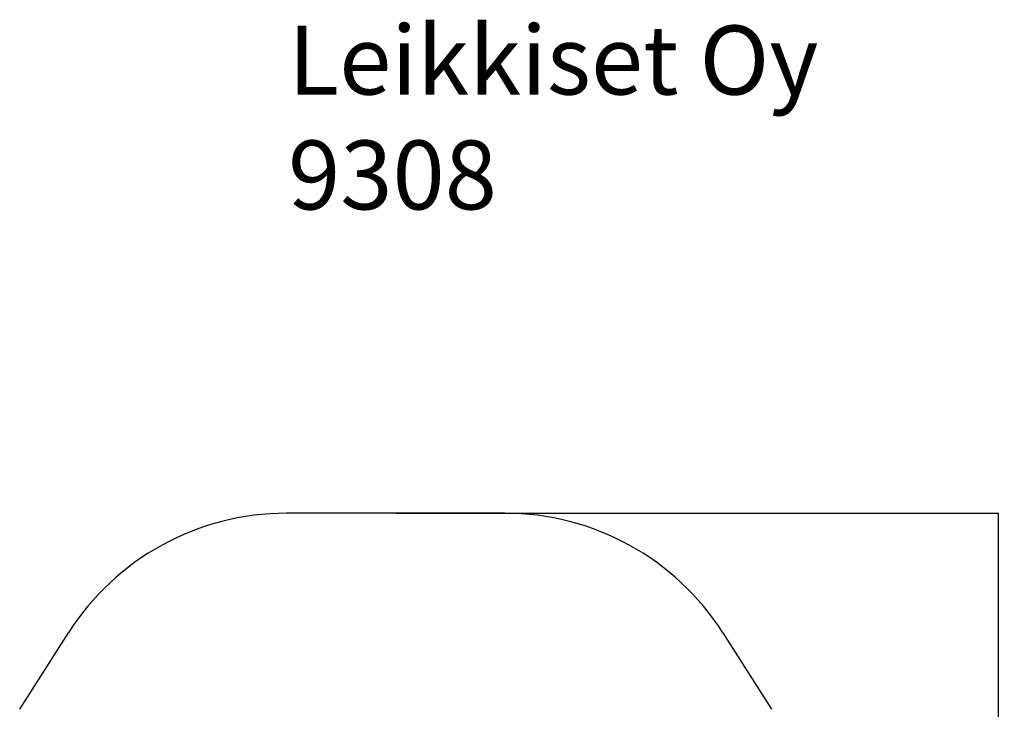
# Model space of a CAD drawing. Units: millimetres. Extents: x 4256 to 10254, y 3187 to 12575.
# Drawn here: x 4543 to 10254, y 8573 to 12575 of the extents above; entities that cross this region are included whole.
import ezdxf

# ---------------------------------------------------------------- set-up
doc = ezdxf.new("R2010")
doc.units = ezdxf.units.MM
for name, color, linetype in [('Dimensions', 7, 'Continuous'), ('Safetyarea', 131, 'Continuous'), ('Text', 7, 'Continuous')]:
    doc.layers.add(name, color=color, linetype=linetype)
doc.styles.get("Standard").update_dxf_attribs({"font": 'arial.ttf'})
doc.dimstyles.new('ISO-25', dxfattribs={"dimtxt": 2.5, "dimasz": 2.5, "dimexe": 1.25, "dimexo": 0.625, "dimtad": 1, "dimtxsty": 'Standard', "dimcen": 2.5, "dimadec": 0, "dimazin": 0, "dimtfac": 1, "dimtmove": 0, "dimatfit": 3, "dimfxl": 1, "dimarcsym": 0})

# ---------------------------------------------------------------- blocks, each defined once
blk = doc.blocks.new('*D36')
at = {"layer": 'Defpoints', "color": 0, "transparency": 16777216}
for p in [(6723.9, 9711), (6723.9, 3991.6), (10218.6, 3991.6)]:
    blk.add_point(p, dxfattribs=at)
at = {"layer": 'Dimensions', "color": 0, "lineweight": -2, "transparency": 16777216}
for p, q in [((6724.5, 9711), (10219.8, 9711)), ((10218.6, 9708.5), (10218.6, 3994.1)), ((6724.5, 3991.6), (10219.8, 3991.6))]:
    blk.add_line(p, q, dxfattribs=at)
at = {"layer": 'Dimensions', "color": 0, "transparency": 16777216}
for points in [[(10218.2, 9708.5), (10219, 9708.5), (10218.6, 9711)], [(10218.2, 3994.1), (10219, 3994.1), (10218.6, 3991.6)]]:
    blk.add_solid(points, dxfattribs=at)
at = {"layer": 'Dimensions', "color": 0, "transparency": 16777216, "insert": (10090.3, 6851.3), "char_height": 250, "attachment_point": 5, "rotation": 90}
blk.add_mtext('5719', dxfattribs=at)

msp = doc.modelspace()

# ---------------------------------------------------------------- linework, layer by layer
at = {"layer": 'Safetyarea'}
for p, q in [((7357, 9711), (6090.8, 9711)), ((4543, 8573), (4825.5, 9016.7)), ((8622.3, 9016.7), (8904.8, 8573))]:
    msp.add_line(p, q, dxfattribs=at)
for centre, start, end in [((6090.8, 8211), 90, 147.5119), ((7357, 8211), 32.4881, 90)]:
    msp.add_arc(centre, 1500, start, end, dxfattribs=at)

# ---------------------------------------------------------------- texts
at = {"layer": 'Text', "lineweight": 5, "insert": (6099.7, 12540.8), "char_height": 400, "width": 5014.73, "attachment_point": 1}
msp.add_mtext('Leikkiset Oy\\P9308', dxfattribs=at)

# ---------------------------------------------------------------- dimensions: what is measured, and where the dimension line sits
at = {"layer": 'Dimensions'}
dim = msp.add_linear_dim(base=(10218.6, 3991.6), p1=(6723.9, 9711), p2=(6723.9, 3991.6), angle=90, dimstyle='ISO-25', override={"dimtxt": 250, "dimdec": 0}, dxfattribs=at)
dim.commit()
dim.dimension.update_dxf_attribs({"geometry": '*D36', "text_midpoint": (10218.6, 6851.3), "dimtype": 160})

doc.saveas('drawing.dxf')
